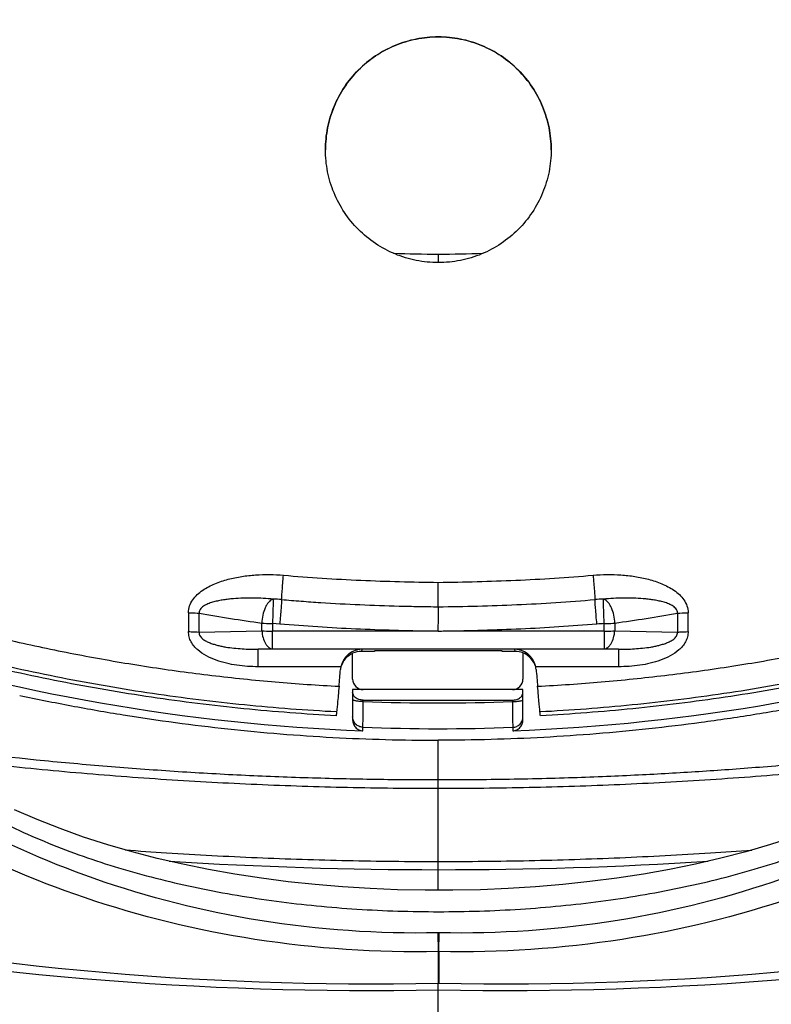
# Model space of a CAD drawing. Units: millimetres. Extents: x 0 to 420, y 0 to 297.
# Drawn here: x 65 to 72, y 166 to 175 of the extents above; entities that cross this region are included whole.
import ezdxf

# ---------------------------------------------------------------- set-up
doc = ezdxf.new("R2010")
doc.units = ezdxf.units.MM
doc.header["$LTSCALE"] = 23.1
doc.layers.add('INTF_1', color=7, linetype='CONTINUOUS')

msp = doc.modelspace()

# ---------------------------------------------------------------- linework, layer by layer
at = {"layer": 'INTF_1', "color": 9, "linetype": 'CONTINUOUS'}
for p, q in [((68.5923, 172.8535), (68.5929, 172.7744)), ((66.2467, 169.4859), (66.2467, 169.3081)), ((66.3467, 169.3035), (66.3467, 169.4813)), ((70.8395, 169.4813), (70.8395, 169.3035)), ((70.9395, 169.3081), (70.9395, 169.4859)), ((66.3467, 169.3035), (66.9352, 169.3164)), ((66.9352, 169.3164), (66.9353, 169.3886)), ((68.5335, 169.3119), (67.0352, 169.3119)), ((67.0352, 169.1461), (67.0352, 169.3119)), ((67.1039, 169.3797), (67.0353, 169.3839)), ((70.151, 169.3119), (68.6527, 169.3119)), ((70.151, 169.3119), (70.151, 169.1461)), ((70.2509, 169.3886), (70.251, 169.3164)), ((70.251, 169.3164), (70.8395, 169.3035)), ((66.901, 169.1432), (67.0352, 169.1461)), ((67.8751, 169.1432), (66.901, 169.1432)), ((66.901, 168.9788), (66.901, 169.1432)), ((67.0352, 169.1461), (70.151, 169.1461)), ((67.8751, 169.1432), (67.8707, 169.1223)), ((70.2852, 169.1432), (69.3111, 169.1432)), ((69.3155, 169.1223), (69.3111, 169.1432)), ((70.2852, 169.1432), (70.151, 169.1461)), ((70.2852, 169.1432), (70.2852, 168.9788)), ((67.6782, 168.9788), (66.901, 168.9788)), ((70.2852, 168.9788), (69.508, 168.9788)), ((67.8885, 168.6521), (67.8885, 168.6647)), ((69.2885, 168.6517), (69.2885, 168.6647)), ((67.8848, 168.377), (67.8848, 168.4105)), ((69.2922, 168.4101), (69.2922, 168.3767)), ((68.5931, 166.8779), (68.5931, 168.2886)), ((68.5877, 166.4801), (68.5912, 166.3035)), ((68.5987, 166.3035), (68.6023, 166.4801)), ((68.5912, 166.3035), (68.5913, 166.0894)), ((68.5987, 166.3035), (68.5987, 166.006)), ((68.5913, 166.0894), (68.5913, 166.006))]:
    msp.add_line(p, q, dxfattribs=at)
at = {"layer": 'INTF_1', "color": 7, "linetype": 'CONTINUOUS'}
for p, q in [((67.9931, 169.1266), (67.9931, 169.1223)), ((69.1931, 169.1265), (67.9931, 169.1265)), ((69.1931, 169.1223), (69.1931, 169.1266)), ((67.7885, 168.8634), (67.7885, 169.1045)), ((67.9931, 169.1223), (67.8707, 169.1223)), ((69.3155, 169.1223), (69.1931, 169.1223)), ((69.3885, 169.1083), (69.3885, 168.8634)), ((67.6779, 168.9775), (67.6782, 168.9788)), ((69.508, 168.9788), (69.5083, 168.9775)), ((69.3885, 168.7633), (67.7885, 168.7633)), ((67.7885, 168.7633), (67.7885, 168.4814)), ((69.3885, 168.481), (69.3885, 168.7633)), ((67.8885, 168.6647), (69.2885, 168.6647)), ((68.5931, 160.5002), (68.5931, 166.006))]:
    msp.add_line(p, q, dxfattribs=at)
msp.add_lwpolyline([(71.9375, 167.3805), (71.7118, 167.3077), (71.4814, 167.2409), (71.2466, 167.18), (71.0077, 167.1248), (70.765, 167.0753), (70.5188, 167.0315), (70.2695, 166.9932), (70.0174, 166.9605), (69.763, 166.9333), (69.5066, 166.9116), (69.2487, 166.8953), (68.9897, 166.8844), (68.73, 166.8789), (68.4701, 166.8789), (68.2105, 166.8842), (67.9515, 166.8949), (67.6936, 166.9111), (67.4373, 166.9327), (67.1829, 166.9598), (66.9309, 166.9924), (66.6816, 167.0305), (66.4354, 167.0742), (66.1926, 167.1236), (65.9536, 167.1787), (65.7187, 167.2396), (65.488, 167.3063), (65.262, 167.3791), (65.0407, 167.458), (64.8243, 167.5431), (64.613, 167.6347)], dxfattribs=at)
at = {"layer": 'INTF_1', "color": 9, "linetype": 'CONTINUOUS'}
for centre, radius, start, end in [((68.7504, 192.8183), 19.9654, 268.34222, 269.54625), ((68.4122, 193.9894), 21.1366, 270.48798, 271.62998), ((70.1961, 168.1024), 1.513, 91.97527, 94.97981), ((69.3517, 186.6429), 17.4227, 260.0683, 262.0279), ((67.8301, 186.6705), 17.4506, 277.97387, 279.93034), ((101.0006, 169.3268), 33.9654, 179.90375, 180.02517), ((68.5262, 166.4021), 2.9099, 88.683, 89.85694), ((70.1962, 168.0713), 1.3133, 91.97478, 94.9722), ((36.1854, 169.3268), 33.9655, 359.97483, 0.09625), ((68.5931, 186.616), 17.9777, 267.75389, 272.21691), ((68.5931, 186.7816), 18.3848, 267.79214, 272.17917), ((68.595, 166.1349), 0.3452, 88.77384, 91.21463), ((68.595, 166.153), 0.1506, 88.56645, 91.42448)]:
    msp.add_arc(centre, radius, start, end, dxfattribs=at)
at = {"layer": 'INTF_1', "color": 7, "linetype": 'CONTINUOUS'}
for centre, radius, start, end in [((66.99, 168.0998), 1.5156, 85.02274, 88.0222), ((68.5974, 186.7936), 18.4304, 252.36136, 267.78432), ((68.5889, 186.7935), 18.4303, 272.187, 287.63867), ((67.8826, 168.9394), 0.2039, 92.08955, 93.39397), ((69.3036, 168.9394), 0.2039, 86.60603, 87.91045), ((67.872, 168.9211), 0.2015, 114.46899, 163.78218), ((67.8707, 168.9233), 0.199, 90.0101, 114.40581), ((69.3155, 168.9234), 0.1988, 68.44629, 89.99657), ((67.8767, 168.9355), 0.2032, 168.05919, 174.95691), ((67.8733, 168.9204), 0.2029, 163.7182, 165.87203), ((69.3129, 168.9204), 0.2029, 14.12736, 16.28179), ((69.3095, 168.9355), 0.2032, 5.04318, 11.94077), ((67.8885, 168.8634), 0.1, 180.00099, 270), ((69.2885, 168.8634), 0.1, 270, 0.00059), ((82.2981, 166.8549), 14.7581, 173.38959, 173.52773), ((54.8881, 166.8549), 14.7581, 6.47227, 6.61041), ((67.9812, 195.4735), 29.4738, 258.11347, 271.18595), ((69.2087, 195.4734), 29.4737, 268.81403, 281.88235), ((68.595, 165.8294), 0.1766, 88.79392, 91.20608)]:
    msp.add_arc(centre, radius, start, end, dxfattribs=at)
at = {"layer": 'INTF_1', "color": 40, "linetype": 'CONTINUOUS'}
msp.add_arc((68.6025, 207.1963), 40.1236, 266.3724, 273.60738, dxfattribs=at)
at = {"layer": 'INTF_1', "color": 7, "linetype": 'CONTINUOUS'}
for centre, major_axis, ratio, start_param, end_param in [((68.3411, 179.6929), (5.2772, 60.4), 0.004534, -1.751822, -1.749159), ((68.8451, 179.6929), (-5.2772, 60.4), 0.004534, -4.534026, -4.531364), ((67.9736, 215.5144), (0, -49.5772), 0.807831, -0.151247, 0.015468), ((69.2126, 215.5144), (0, 49.5772), 0.807831, -3.157061, -2.990346)]:
    msp.add_ellipse(centre, major_axis=major_axis, ratio=ratio, start_param=start_param, end_param=end_param, dxfattribs=at)
for points, knots in [([(67.6341, 168.5184), (67.3439, 168.5336), (66.9091, 168.5667), (66.3316, 168.6313), (65.8997, 168.69), (65.4694, 168.7589), (65.0409, 168.838), (64.6856, 168.9124), (64.4024, 168.977), (64.1907, 169.028), (63.9796, 169.0815), (63.7692, 169.1375), (63.5944, 169.1862), (63.455, 169.2265), (63.3506, 169.2573), (63.2464, 169.2887), (63.1597, 169.3153), (63.0905, 169.3371), (63.0213, 169.3589), (62.9354, 169.3882), (62.8397, 169.4405), (62.7539, 169.5073), (62.6789, 169.5856), (62.6159, 169.6736), (62.5664, 169.7697), (62.5374, 169.8549), (62.5225, 169.9252), (62.5151, 169.9785), (62.509, 170.0319), (62.5025, 170.0853), (62.4959, 170.1387), (62.4872, 170.2099), (62.4764, 170.299), (62.4637, 170.4059), (62.447, 170.5485), (62.4267, 170.727), (62.403, 170.9413), (62.3802, 171.1558), (62.3508, 171.4421), (62.316, 171.8005), (62.2775, 172.2312), (62.2424, 172.6625), (62.2105, 173.0945), (62.182, 173.527), (62.1481, 174.1046), (62.1138, 174.8277), (62.0847, 175.6967), (62.0672, 176.5668), (62.0608, 177.4377), (62.0653, 178.3091), (62.0807, 179.1807), (62.1157, 180.3425), (62.1861, 181.7932), (62.3128, 183.5298), (62.4815, 185.2597), (62.6919, 186.9803), (62.9434, 188.6895), (63.1869, 190.1042), (63.4019, 191.2282), (63.5157, 191.7875), (63.5744, 192.0664)], [0, 0, 0, 0, 0.031404, 0.047105, 0.062805, 0.078502, 0.094198, 0.109892, 0.117738, 0.125583, 0.133428, 0.141272, 0.149115, 0.153036, 0.156958, 0.160879, 0.1648, 0.16676, 0.168721, 0.172638, 0.176546, 0.180447, 0.184341, 0.188227, 0.192106, 0.195981, 0.197919, 0.199856, 0.201794, 0.203732, 0.20567, 0.207609, 0.211486, 0.215365, 0.219245, 0.227009, 0.234776, 0.242547, 0.250323, 0.265885, 0.281462, 0.297052, 0.312656, 0.328272, 0.3439, 0.375186, 0.40651, 0.437864, 0.469241, 0.500636, 0.532042, 0.563451, 0.626253, 0.688993, 0.751617, 0.814077, 0.876323, 0.938312, 0.969196, 1, 1, 1, 1]), ([(73.6118, 192.0664), (73.6705, 191.7875), (73.7843, 191.2282), (73.9993, 190.1042), (74.2428, 188.6896), (74.4943, 186.9803), (74.7047, 185.2597), (74.8734, 183.5298), (75.0001, 181.7932), (75.0705, 180.3425), (75.1055, 179.1807), (75.1209, 178.3092), (75.1254, 177.4377), (75.119, 176.5668), (75.1015, 175.6967), (75.0725, 174.8277), (75.0381, 174.1046), (75.0042, 173.527), (74.9757, 173.0945), (74.9438, 172.6625), (74.9087, 172.2312), (74.8702, 171.8005), (74.8354, 171.4421), (74.806, 171.1558), (74.7832, 170.9413), (74.7595, 170.727), (74.7392, 170.5485), (74.7225, 170.4059), (74.7098, 170.299), (74.699, 170.2099), (74.6903, 170.1387), (74.6837, 170.0853), (74.6771, 170.0319), (74.6711, 169.9785), (74.6637, 169.9252), (74.6488, 169.8549), (74.6199, 169.7697), (74.5703, 169.6736), (74.5073, 169.5856), (74.4323, 169.5073), (74.3465, 169.4405), (74.2508, 169.3882), (74.1649, 169.3589), (74.0958, 169.3371), (74.0265, 169.3154), (73.9398, 169.2887), (73.8356, 169.2573), (73.7312, 169.2265), (73.5918, 169.1862), (73.417, 169.1375), (73.2066, 169.0815), (72.9955, 169.028), (72.7838, 168.977), (72.5006, 168.9124), (72.1453, 168.838), (71.7168, 168.7589), (71.2865, 168.69), (70.8546, 168.6313), (70.2771, 168.5667), (69.8423, 168.5336), (69.5521, 168.5184)], [0, 0, 0, 0, 0.030804, 0.061688, 0.123676, 0.185923, 0.248383, 0.311007, 0.373746, 0.436549, 0.467958, 0.499364, 0.530759, 0.562136, 0.59349, 0.624814, 0.6561, 0.671728, 0.687344, 0.702948, 0.718538, 0.734115, 0.749677, 0.757453, 0.765224, 0.772991, 0.780755, 0.784635, 0.788514, 0.792391, 0.79433, 0.796268, 0.798206, 0.800144, 0.802081, 0.804019, 0.807894, 0.811773, 0.815659, 0.819553, 0.823454, 0.827362, 0.831279, 0.83324, 0.8352, 0.839121, 0.843042, 0.846964, 0.850885, 0.858728, 0.866572, 0.874417, 0.882262, 0.890108, 0.905802, 0.921498, 0.937195, 0.952895, 0.968596, 1, 1, 1, 1]), ([(67.5331, 173.834), (67.5331, 173.9031), (67.5467, 174.0417), (67.6072, 174.2415), (67.7055, 174.4259), (67.8379, 174.5877), (67.9995, 174.7206), (68.1841, 174.8195), (68.3846, 174.8805), (68.5931, 174.9011), (68.8016, 174.8805), (69.0021, 174.8195), (69.1867, 174.7206), (69.3483, 174.5877), (69.4808, 174.4259), (69.579, 174.2415), (69.6395, 174.0417), (69.6531, 173.9031), (69.6531, 173.834)], [0, 0, 0, 0, 0.062345, 0.12473, 0.187164, 0.249652, 0.312189, 0.374768, 0.437376, 0.5, 0.562624, 0.625232, 0.687811, 0.750348, 0.812836, 0.87527, 0.937655, 1, 1, 1, 1]), ([(69.6531, 173.834), (69.6531, 173.9031), (69.6394, 174.0416), (69.5788, 174.2413), (69.4805, 174.4255), (69.348, 174.5872), (69.1865, 174.72), (69.0019, 174.8188), (68.8016, 174.8797), (68.5931, 174.9003), (68.3846, 174.8797), (68.1843, 174.8188), (67.9998, 174.72), (67.8382, 174.5872), (67.7057, 174.4255), (67.6074, 174.2413), (67.5468, 174.0416), (67.5332, 173.9031), (67.5331, 173.834)], [0, 0, 0, 0, 0.062343, 0.124726, 0.18716, 0.249647, 0.312185, 0.374765, 0.437375, 0.5, 0.562625, 0.625235, 0.687815, 0.750353, 0.81284, 0.875274, 0.937657, 1, 1, 1, 1]), ([(69.6531, 173.834), (69.6531, 173.7649), (69.6395, 173.6262), (69.579, 173.4265), (69.4808, 173.2422), (69.3484, 173.0804), (69.1869, 172.9475), (69.0023, 172.8486), (68.8018, 172.7875), (68.5931, 172.7669), (68.3844, 172.7875), (68.1839, 172.8486), (67.9993, 172.9475), (67.8378, 173.0804), (67.7054, 173.2422), (67.6072, 173.4265), (67.5467, 173.6262), (67.5331, 173.7649), (67.5331, 173.834)], [0, 0, 0, 0, 0.062371, 0.124744, 0.187146, 0.249599, 0.312115, 0.374697, 0.437333, 0.5, 0.562667, 0.625303, 0.687885, 0.750401, 0.812854, 0.875256, 0.937629, 1, 1, 1, 1]), ([(68.5931, 169.5417), (68.5929, 169.5453), (68.5927, 169.5548), (68.5925, 169.5723), (68.5925, 169.596), (68.5926, 169.6374), (68.5929, 169.6964), (68.5931, 169.7455), (68.5931, 169.7712)], [0, 0, 0, 0, 0.046884, 0.124107, 0.228795, 0.357028, 0.664204, 1, 1, 1, 1]), ([(67.0423, 169.6145), (67.0423, 169.605), (67.0415, 169.5775), (67.0401, 169.5264), (67.0379, 169.4591), (67.0362, 169.4097), (67.0353, 169.3839)], [0, 0, 0, 0, 0.123966, 0.357106, 0.664476, 1, 1, 1, 1]), ([(67.1215, 169.6097), (67.1214, 169.6061), (67.121, 169.5966), (67.12, 169.579), (67.1183, 169.5552), (67.1152, 169.5138), (67.1104, 169.4547), (67.1062, 169.4054), (67.1039, 169.3797)], [0, 0, 0, 0, 0.046737, 0.123932, 0.228682, 0.357031, 0.664406, 1, 1, 1, 1]), ([(68.5931, 169.3115), (68.5931, 169.3372), (68.5933, 169.3866), (68.5936, 169.4457), (68.5937, 169.4872), (68.5937, 169.511), (68.5935, 169.5286), (68.5933, 169.5382), (68.5931, 169.5418)], [0, 0, 0, 0, 0.335424, 0.642612, 0.770929, 0.875719, 0.95304, 1, 1, 1, 1]), ([(67.8705, 169.143), (67.8506, 169.1418), (67.8098, 169.1333), (67.7633, 169.1079), (67.7301, 169.0783), (67.6992, 169.04), (67.6838, 169.0041), (67.6782, 168.9788)], [0, 0, 0, 0, 0.221338, 0.455057, 0.580196, 0.712497, 1, 1, 1, 1]), ([(69.508, 168.9788), (69.5025, 169.0041), (69.487, 169.04), (69.4561, 169.0783), (69.4229, 169.1079), (69.3764, 169.1333), (69.3356, 169.1418), (69.3157, 169.143)], [0, 0, 0, 0, 0.287505, 0.419802, 0.54494, 0.778658, 1, 1, 1, 1]), ([(69.5077, 168.9773), (69.4992, 169.0063), (69.4687, 169.0614), (69.4168, 169.0972), (69.3885, 169.1083)], [0, 0, 0, 0, 0.498354, 1, 1, 1, 1]), ([(67.6604, 168.7951), (67.6578, 168.7663), (67.6531, 168.713), (67.6467, 168.642), (67.6418, 168.5904), (67.6392, 168.5632), (67.6382, 168.5538)], [0, 0, 0, 0, 0.358227, 0.662024, 0.882869, 1, 1, 1, 1]), ([(69.548, 168.5538), (69.547, 168.5632), (69.5444, 168.5904), (69.5395, 168.642), (69.5331, 168.713), (69.5284, 168.7663), (69.5258, 168.7951)], [0, 0, 0, 0, 0.117131, 0.337976, 0.641773, 1, 1, 1, 1]), ([(64.6612, 168.7096), (64.8226, 168.675), (65.1463, 168.6101), (65.7967, 168.4965), (66.615, 168.3864), (67.6026, 168.3064), (68.263, 168.2886), (68.5931, 168.2886)], [0, 0, 0, 0, 0.125004, 0.250001, 0.499975, 0.749973, 1, 1, 1, 1]), ([(67.8885, 168.6647), (67.8748, 168.6647), (67.8485, 168.6687), (67.8155, 168.6857), (67.7937, 168.7104), (67.7885, 168.7304), (67.7885, 168.7397)], [0, 0, 0, 0, 0.30068, 0.568815, 0.797078, 1, 1, 1, 1]), ([(72.525, 168.7096), (72.4443, 168.6922), (72.2827, 168.6588), (71.9586, 168.5959), (71.5521, 168.5249), (71.0622, 168.4525), (70.4067, 168.3731), (69.5836, 168.3064), (68.9233, 168.2886), (68.5931, 168.2886)], [0, 0, 0, 0, 0.062501, 0.125003, 0.249997, 0.374989, 0.499985, 0.749978, 1, 1, 1, 1]), ([(69.2885, 168.6647), (69.3023, 168.6647), (69.3285, 168.6687), (69.3616, 168.6857), (69.3833, 168.7104), (69.3885, 168.7304), (69.3885, 168.7397)], [0, 0, 0, 0, 0.300681, 0.568816, 0.797078, 1, 1, 1, 1]), ([(67.7885, 168.4814), (67.7885, 168.4685), (67.7932, 168.4424), (67.8137, 168.4083), (67.8456, 168.3841), (67.8718, 168.3775), (67.8848, 168.377)], [0, 0, 0, 0, 0.248296, 0.497494, 0.748144, 1, 1, 1, 1]), ([(69.2922, 168.3767), (69.3053, 168.3772), (69.3314, 168.3837), (69.3633, 168.4079), (69.3839, 168.442), (69.3885, 168.4681), (69.3885, 168.481)], [0, 0, 0, 0, 0.251857, 0.502505, 0.7517, 1, 1, 1, 1]), ([(63.5629, 168.253), (63.9795, 168.1969), (64.6059, 168.123), (65.4433, 168.0463), (66.0722, 167.9992), (66.7018, 167.9622), (67.332, 167.937), (67.9624, 167.9212), (68.3829, 167.9181), (68.5931, 167.9182)], [0, 0, 0, 0, 0.249987, 0.374987, 0.499988, 0.62499, 0.749993, 0.874996, 1, 1, 1, 1]), ([(68.5931, 167.9181), (68.6876, 167.9181), (68.8955, 167.9192), (69.2199, 167.9228), (69.5605, 167.9294), (69.8923, 167.9392), (70.2071, 167.9513), (70.5997, 167.9694), (70.9808, 167.9914), (71.3592, 168.0173), (71.6525, 168.0399), (71.9619, 168.0664), (72.2871, 168.0969), (72.6222, 168.1312), (73.0726, 168.1817), (73.4101, 168.2242), (73.6342, 168.2545)], [0, 0, 0, 0, 0.056078, 0.123375, 0.192473, 0.258168, 0.320368, 0.379371, 0.491378, 0.54684, 0.604413, 0.665946, 0.731084, 0.798185, 0.865843, 1, 1, 1, 1])]:
    msp.add_open_spline(points, degree=3, knots=knots, dxfattribs=at)
at = {"layer": 'INTF_1', "color": 9, "linetype": 'CONTINUOUS'}
for points, knots in [([(67.6382, 168.5538), (67.349, 168.5689), (66.9157, 168.6017), (66.3402, 168.666), (65.9098, 168.7245), (65.481, 168.7931), (65.054, 168.872), (64.6999, 168.9461), (64.4177, 169.0104), (64.2067, 169.0612), (63.9964, 169.1145), (63.7867, 169.1703), (63.6125, 169.2189), (63.4735, 169.2589), (63.3695, 169.2896), (63.2656, 169.3209), (63.1792, 169.3475), (63.1102, 169.3691), (63.0585, 169.3854), (63.0071, 169.4026), (62.94, 169.4295), (62.8614, 169.4745), (62.7783, 169.5441), (62.7076, 169.6258), (62.6601, 169.7021), (62.6299, 169.7671), (62.6113, 169.8174), (62.597, 169.8692), (62.5872, 169.9219), (62.5807, 169.9751), (62.5746, 170.0284), (62.5679, 170.0816), (62.5592, 170.1526), (62.5484, 170.2413), (62.5356, 170.3478), (62.5231, 170.4544), (62.5066, 170.5966), (62.4865, 170.7745), (62.4631, 170.9882), (62.4406, 171.202), (62.4115, 171.4874), (62.3772, 171.8446), (62.3392, 172.2739), (62.3046, 172.7039), (62.2733, 173.1344), (62.2452, 173.5655), (62.2119, 174.1411), (62.1782, 174.8618), (62.1498, 175.7278), (62.1329, 176.5949), (62.1269, 177.4628), (62.1318, 178.3312), (62.1475, 179.1997), (62.1827, 180.3575), (62.2532, 181.803), (62.3798, 183.5336), (62.5481, 185.2574), (62.7577, 186.9723), (63.0081, 188.6758), (63.2505, 190.0859), (63.4644, 191.2064), (63.5777, 191.764), (63.6361, 192.042)], [0, 0, 0, 0, 0.031401, 0.047101, 0.062799, 0.078496, 0.09419, 0.109883, 0.117728, 0.125574, 0.133418, 0.141262, 0.149105, 0.153026, 0.156948, 0.160869, 0.16479, 0.16675, 0.16871, 0.17067, 0.172628, 0.176536, 0.180435, 0.184325, 0.188207, 0.190147, 0.192085, 0.194022, 0.195959, 0.197897, 0.199835, 0.201773, 0.203711, 0.207589, 0.211468, 0.215347, 0.219228, 0.226993, 0.234761, 0.242534, 0.25031, 0.265874, 0.281453, 0.297045, 0.312649, 0.328266, 0.343894, 0.375181, 0.406504, 0.437856, 0.469231, 0.500624, 0.532026, 0.563433, 0.626229, 0.688964, 0.751586, 0.814046, 0.876298, 0.938296, 0.969187, 1, 1, 1, 1]), ([(73.5501, 192.042), (73.6085, 191.764), (73.7218, 191.2064), (73.9357, 190.0859), (74.1781, 188.6758), (74.4285, 186.9723), (74.6381, 185.2575), (74.8064, 183.5336), (74.933, 181.8031), (75.0035, 180.3575), (75.0387, 179.1998), (75.0544, 178.3312), (75.0593, 177.4629), (75.0534, 176.595), (75.0364, 175.7278), (75.008, 174.8618), (74.9743, 174.1412), (74.941, 173.5655), (74.9129, 173.1344), (74.8816, 172.7039), (74.847, 172.2739), (74.809, 171.8447), (74.7747, 171.4874), (74.7457, 171.202), (74.7231, 170.9882), (74.6997, 170.7746), (74.6796, 170.5967), (74.6631, 170.4545), (74.6506, 170.3479), (74.6378, 170.2413), (74.627, 170.1526), (74.6183, 170.0816), (74.6116, 170.0284), (74.6055, 169.9752), (74.599, 169.922), (74.5893, 169.8692), (74.5749, 169.8175), (74.5563, 169.7671), (74.5261, 169.7022), (74.4786, 169.6258), (74.4079, 169.5441), (74.3248, 169.4745), (74.2462, 169.4295), (74.1791, 169.4026), (74.1277, 169.3854), (74.076, 169.3691), (74.007, 169.3475), (73.9206, 169.3209), (73.8168, 169.2896), (73.7127, 169.2589), (73.5737, 169.2189), (73.3996, 169.1703), (73.1899, 169.1145), (72.9795, 169.0612), (72.7685, 169.0104), (72.4863, 168.9461), (72.1322, 168.872), (71.7052, 168.7931), (71.2764, 168.7245), (70.846, 168.666), (70.2705, 168.6017), (69.8372, 168.5689), (69.548, 168.5538)], [0, 0, 0, 0, 0.030813, 0.061704, 0.123702, 0.185954, 0.248414, 0.311036, 0.37377, 0.436567, 0.467973, 0.499376, 0.530768, 0.562143, 0.593496, 0.624818, 0.656105, 0.671733, 0.68735, 0.702955, 0.718546, 0.734125, 0.749689, 0.757465, 0.765237, 0.773006, 0.780771, 0.784651, 0.788531, 0.79241, 0.796287, 0.798226, 0.800164, 0.802102, 0.804039, 0.805976, 0.807914, 0.809852, 0.811792, 0.815674, 0.819564, 0.823463, 0.827371, 0.82933, 0.831289, 0.83325, 0.83521, 0.839131, 0.843052, 0.846973, 0.850895, 0.858738, 0.866582, 0.874426, 0.882271, 0.890117, 0.905809, 0.921504, 0.937201, 0.952899, 0.968599, 1, 1, 1, 1]), ([(62.4834, 174.4218), (62.4926, 174.223), (62.5132, 173.8256), (62.5499, 173.2302), (62.5928, 172.6358), (62.6337, 172.1413), (62.6696, 171.7464), (62.6981, 171.4506), (62.723, 171.2043), (62.7438, 171.0075), (62.7597, 170.86), (62.7759, 170.7126), (62.7926, 170.5653), (62.8096, 170.4181), (62.8241, 170.2955), (62.8359, 170.1974), (62.8448, 170.1239), (62.8524, 170.0627), (62.8584, 170.0137), (62.8626, 169.977), (62.867, 169.9402), (62.8748, 169.8915), (62.8942, 169.8325), (62.9307, 169.7675), (62.9705, 169.7197), (63.0074, 169.6864), (63.0375, 169.6643), (63.0701, 169.6459), (63.1048, 169.6318), (63.1402, 169.6198), (63.1759, 169.6084), (63.2116, 169.5971), (63.2592, 169.5822), (63.3188, 169.5637), (63.3904, 169.5418), (63.4621, 169.5202), (63.5578, 169.4918), (63.6776, 169.4571), (63.8699, 169.4031), (64.1111, 169.3386), (64.4017, 169.2661), (64.6936, 169.1985), (64.9867, 169.1358), (65.2807, 169.0781), (65.5757, 169.0252), (65.9702, 168.9614), (66.4654, 168.8939), (67.0619, 168.8329), (67.4608, 168.8055), (67.6604, 168.7951)], [0, 0, 0, 0, 0.062512, 0.124963, 0.187349, 0.249663, 0.280791, 0.3119, 0.342988, 0.358524, 0.374055, 0.38958, 0.405099, 0.420613, 0.436121, 0.443873, 0.451623, 0.459372, 0.463246, 0.467119, 0.470993, 0.474865, 0.482605, 0.490361, 0.498134, 0.502032, 0.505935, 0.509843, 0.513757, 0.517675, 0.521593, 0.525512, 0.52943, 0.537268, 0.545105, 0.552943, 0.560781, 0.576458, 0.592135, 0.623493, 0.654854, 0.686218, 0.717586, 0.748956, 0.78033, 0.811706, 0.874463, 0.937229, 1, 1, 1, 1]), ([(69.5258, 168.7951), (69.7254, 168.8055), (70.1243, 168.8329), (70.7209, 168.8939), (71.216, 168.9614), (71.6105, 169.0252), (71.9055, 169.0781), (72.1996, 169.1358), (72.4926, 169.1985), (72.7845, 169.2661), (73.0751, 169.3386), (73.3163, 169.4031), (73.5086, 169.4571), (73.6284, 169.4918), (73.7241, 169.5202), (73.7958, 169.5418), (73.8674, 169.5637), (73.927, 169.5822), (73.9746, 169.5971), (74.0103, 169.6084), (74.046, 169.6198), (74.0814, 169.6318), (74.1161, 169.6459), (74.1487, 169.6643), (74.1789, 169.6864), (74.2157, 169.7197), (74.2555, 169.7675), (74.292, 169.8325), (74.3114, 169.8915), (74.3192, 169.9402), (74.3237, 169.977), (74.3278, 170.0137), (74.3338, 170.0627), (74.3414, 170.1239), (74.3503, 170.1974), (74.3621, 170.2955), (74.3766, 170.4181), (74.3936, 170.5653), (74.4103, 170.7126), (74.4265, 170.86), (74.4425, 171.0075), (74.4632, 171.2043), (74.4881, 171.4506), (74.5166, 171.7464), (74.5525, 172.1413), (74.5934, 172.6358), (74.6363, 173.2302), (74.673, 173.8256), (74.6936, 174.223), (74.7028, 174.4218)], [0, 0, 0, 0, 0.062771, 0.125537, 0.188294, 0.21967, 0.251044, 0.282415, 0.313782, 0.345146, 0.376507, 0.407865, 0.423542, 0.439219, 0.447057, 0.454895, 0.462733, 0.47057, 0.474489, 0.478407, 0.482325, 0.486243, 0.490157, 0.494065, 0.497968, 0.501866, 0.509639, 0.517395, 0.525135, 0.529008, 0.532881, 0.536754, 0.540628, 0.548377, 0.556127, 0.563879, 0.579387, 0.594901, 0.61042, 0.625945, 0.641476, 0.657012, 0.6881, 0.719209, 0.750337, 0.812651, 0.875037, 0.937488, 1, 1, 1, 1]), ([(66.2467, 169.4859), (66.2467, 169.5073), (66.2541, 169.5506), (66.2846, 169.6085), (66.3279, 169.6573), (66.3963, 169.7113), (66.4938, 169.7615), (66.6183, 169.8023), (66.7468, 169.8284), (66.8772, 169.8426), (67.0082, 169.8462), (67.0956, 169.842), (67.1391, 169.8382)], [0, 0, 0, 0, 0.061624, 0.123488, 0.185637, 0.247994, 0.372908, 0.498159, 0.623555, 0.749019, 0.87451, 1, 1, 1, 1]), ([(67.1215, 169.6097), (67.1215, 169.6133), (67.122, 169.6227), (67.123, 169.6401), (67.1247, 169.6638), (67.1278, 169.7049), (67.1325, 169.7637), (67.1368, 169.8126), (67.1391, 169.8382)], [0, 0, 0, 0, 0.046732, 0.12384, 0.228451, 0.35665, 0.663906, 1, 1, 1, 1]), ([(67.1391, 169.8382), (67.3808, 169.8172), (67.8653, 169.786), (68.3505, 169.7745), (68.5931, 169.7712)], [0, 0, 0, 0, 0.499978, 1, 1, 1, 1]), ([(68.5931, 169.7712), (68.7144, 169.7729), (68.957, 169.7775), (69.4421, 169.7937), (69.8054, 169.8172), (70.0471, 169.8382)], [0, 0, 0, 0, 0.250017, 0.500029, 1, 1, 1, 1]), ([(70.0471, 169.8382), (70.0906, 169.842), (70.178, 169.8462), (70.3091, 169.8426), (70.4394, 169.8284), (70.5679, 169.8023), (70.6924, 169.7615), (70.7899, 169.7113), (70.8582, 169.6573), (70.9016, 169.6085), (70.9321, 169.5506), (70.9395, 169.5073), (70.9395, 169.4859)], [0, 0, 0, 0, 0.12549, 0.250981, 0.376445, 0.501842, 0.627092, 0.752006, 0.814364, 0.876513, 0.938377, 1, 1, 1, 1]), ([(70.0471, 169.8382), (70.0494, 169.8126), (70.0537, 169.7637), (70.0584, 169.7049), (70.0615, 169.6638), (70.0632, 169.6401), (70.0642, 169.6227), (70.0647, 169.6133), (70.0647, 169.6097)], [0, 0, 0, 0, 0.336092, 0.643348, 0.771547, 0.876158, 0.953267, 1, 1, 1, 1]), ([(67.0423, 169.6145), (67.0111, 169.617), (66.9487, 169.621), (66.855, 169.6238), (66.7613, 169.623), (66.6835, 169.6189), (66.6215, 169.6129), (66.5753, 169.6068), (66.5294, 169.5988), (66.4841, 169.5883), (66.4397, 169.5743), (66.4043, 169.5583), (66.3785, 169.5412), (66.3614, 169.5253), (66.3487, 169.5052), (66.3462, 169.4892), (66.3467, 169.4813)], [0, 0, 0, 0, 0.125637, 0.251113, 0.37642, 0.501537, 0.564021, 0.626442, 0.688791, 0.751054, 0.813211, 0.875237, 0.906252, 0.937294, 0.968466, 1, 1, 1, 1]), ([(67.0353, 169.6121), (67.0209, 169.606), (67.0011, 169.5884), (66.9805, 169.5589), (66.9602, 169.5194), (66.9423, 169.4623), (66.9361, 169.4136), (66.9353, 169.3886)], [0, 0, 0, 0, 0.184355, 0.298125, 0.424804, 0.705754, 1, 1, 1, 1]), ([(67.1215, 169.6097), (67.1826, 169.6045), (67.305, 169.5943), (67.55, 169.5771), (67.8566, 169.5604), (68.1634, 169.5501), (68.4089, 169.5446), (68.5317, 169.5427), (68.5931, 169.5418)], [0, 0, 0, 0, 0.124993, 0.249989, 0.499986, 0.74999, 0.874995, 1, 1, 1, 1]), ([(68.5931, 169.5418), (68.7159, 169.5437), (68.9615, 169.548), (69.4524, 169.5645), (69.8201, 169.5884), (70.0647, 169.6097)], [0, 0, 0, 0, 0.250018, 0.50003, 1, 1, 1, 1]), ([(70.0823, 169.3797), (70.08, 169.4054), (70.0758, 169.4547), (70.071, 169.5138), (70.0679, 169.5552), (70.0662, 169.579), (70.0652, 169.5966), (70.0648, 169.6061), (70.0647, 169.6097)], [0, 0, 0, 0, 0.335594, 0.642969, 0.771318, 0.876068, 0.953263, 1, 1, 1, 1]), ([(70.8395, 169.4813), (70.84, 169.4892), (70.8375, 169.5052), (70.8248, 169.5253), (70.8077, 169.5412), (70.7819, 169.5583), (70.7465, 169.5743), (70.7022, 169.5882), (70.6568, 169.5988), (70.6109, 169.6068), (70.5647, 169.6129), (70.5027, 169.6189), (70.4249, 169.623), (70.3312, 169.6238), (70.2375, 169.621), (70.1751, 169.617), (70.1439, 169.6145)], [0, 0, 0, 0, 0.031528, 0.062697, 0.093735, 0.124748, 0.186769, 0.248926, 0.31119, 0.37354, 0.435963, 0.498448, 0.62357, 0.748881, 0.874361, 1, 1, 1, 1]), ([(70.1509, 169.3839), (70.15, 169.4097), (70.1483, 169.4591), (70.1461, 169.5264), (70.1447, 169.5775), (70.1439, 169.605), (70.1439, 169.6145)], [0, 0, 0, 0, 0.335524, 0.642894, 0.876034, 1, 1, 1, 1]), ([(70.2509, 169.3886), (70.2501, 169.4136), (70.2439, 169.4623), (70.226, 169.5194), (70.2057, 169.5589), (70.1851, 169.5884), (70.1653, 169.606), (70.1509, 169.6121)], [0, 0, 0, 0, 0.294246, 0.575195, 0.701875, 0.815645, 1, 1, 1, 1]), ([(66.2467, 169.4859), (66.2554, 169.4859), (66.2888, 169.4855), (66.3221, 169.4837), (66.3467, 169.4813)], [0, 0, 0, 0, 0.260751, 1, 1, 1, 1]), ([(70.8395, 169.4813), (70.8473, 169.4821), (70.8806, 169.4848), (70.914, 169.4859), (70.9395, 169.4859)], [0, 0, 0, 0, 0.235157, 1, 1, 1, 1]), ([(66.9352, 169.3164), (66.9373, 169.2943), (66.9447, 169.2529), (66.9633, 169.2056), (66.9834, 169.1762), (66.9994, 169.1601), (67.0167, 169.1496), (67.0292, 169.1465), (67.0352, 169.1461)], [0, 0, 0, 0, 0.316252, 0.594847, 0.71473, 0.820705, 0.914423, 1, 1, 1, 1]), ([(66.9352, 169.3164), (66.9431, 169.3157), (66.9763, 169.3129), (67.0097, 169.3119), (67.0352, 169.3119)], [0, 0, 0, 0, 0.235163, 1, 1, 1, 1]), ([(66.9353, 169.3886), (66.9431, 169.3878), (66.9764, 169.385), (67.0098, 169.3839), (67.0353, 169.3839)], [0, 0, 0, 0, 0.235181, 1, 1, 1, 1]), ([(68.5335, 169.3119), (68.2949, 169.3155), (67.8178, 169.3277), (67.3415, 169.359), (67.1039, 169.3797)], [0, 0, 0, 0, 0.500022, 1, 1, 1, 1]), ([(68.6527, 169.3116), (68.6428, 169.3112), (68.6229, 169.3111), (68.603, 169.3109), (68.5931, 169.3111)], [0, 0, 0, 0, 0.500005, 1, 1, 1, 1]), ([(70.0823, 169.3797), (69.8447, 169.359), (69.3684, 169.3277), (68.8913, 169.3156), (68.6527, 169.3119)], [0, 0, 0, 0, 0.499978, 1, 1, 1, 1]), ([(70.1509, 169.3839), (70.1596, 169.3839), (70.193, 169.3843), (70.2264, 169.3862), (70.2509, 169.3886)], [0, 0, 0, 0, 0.260731, 1, 1, 1, 1]), ([(70.151, 169.1461), (70.157, 169.1465), (70.1695, 169.1496), (70.1868, 169.1601), (70.2028, 169.1762), (70.2229, 169.2056), (70.2415, 169.2529), (70.2489, 169.2943), (70.251, 169.3164)], [0, 0, 0, 0, 0.085577, 0.179295, 0.28527, 0.405154, 0.683748, 1, 1, 1, 1]), ([(70.151, 169.3119), (70.1597, 169.3119), (70.193, 169.3123), (70.2264, 169.314), (70.251, 169.3164)], [0, 0, 0, 0, 0.260749, 1, 1, 1, 1]), ([(66.2467, 169.3081), (66.2554, 169.3081), (66.2888, 169.3077), (66.3221, 169.3059), (66.3467, 169.3035)], [0, 0, 0, 0, 0.26074, 1, 1, 1, 1]), ([(66.901, 168.9788), (66.8676, 168.9788), (66.8007, 168.981), (66.701, 168.9913), (66.6024, 169.0098), (66.5061, 169.0377), (66.4143, 169.0775), (66.3444, 169.1239), (66.2977, 169.1713), (66.2695, 169.2124), (66.2509, 169.2586), (66.2467, 169.2916), (66.2467, 169.3081)], [0, 0, 0, 0, 0.125614, 0.251202, 0.37673, 0.502144, 0.627336, 0.752083, 0.814341, 0.876404, 0.938263, 1, 1, 1, 1]), ([(66.3467, 169.3035), (66.3461, 169.2971), (66.3471, 169.2841), (66.3551, 169.2662), (66.3673, 169.2509), (66.3868, 169.2337), (66.4145, 169.2169), (66.4499, 169.2013), (66.4863, 169.1888), (66.5234, 169.1787), (66.5607, 169.1704), (66.6108, 169.1612), (66.6737, 169.1529), (66.7495, 169.1466), (66.8252, 169.1433), (66.8758, 169.143), (66.901, 169.1432)], [0, 0, 0, 0, 0.031185, 0.062802, 0.094613, 0.126426, 0.189778, 0.252874, 0.315748, 0.378442, 0.440993, 0.503425, 0.627984, 0.752234, 0.876227, 1, 1, 1, 1]), ([(70.9395, 169.3081), (70.9395, 169.2916), (70.9353, 169.2586), (70.9167, 169.2123), (70.8885, 169.1712), (70.8418, 169.1239), (70.7719, 169.0775), (70.6801, 169.0377), (70.5838, 169.0097), (70.4852, 168.9914), (70.3855, 168.9809), (70.3186, 168.9791), (70.2852, 168.9788)], [0, 0, 0, 0, 0.061749, 0.123616, 0.185684, 0.247944, 0.372693, 0.497881, 0.623289, 0.748808, 0.874391, 1, 1, 1, 1]), ([(70.2852, 169.1432), (70.3104, 169.143), (70.361, 169.1433), (70.4368, 169.1466), (70.5125, 169.1529), (70.5754, 169.1612), (70.6255, 169.1704), (70.6629, 169.1787), (70.6999, 169.1888), (70.7363, 169.2013), (70.7717, 169.2169), (70.7994, 169.2337), (70.8189, 169.2509), (70.8311, 169.2662), (70.8391, 169.2841), (70.8401, 169.2971), (70.8395, 169.3035)], [0, 0, 0, 0, 0.123773, 0.247766, 0.372016, 0.496575, 0.559007, 0.621558, 0.684253, 0.747126, 0.810222, 0.873574, 0.905387, 0.937198, 0.968815, 1, 1, 1, 1]), ([(70.8395, 169.3035), (70.8473, 169.3042), (70.8806, 169.307), (70.914, 169.3081), (70.9395, 169.3081)], [0, 0, 0, 0, 0.235175, 1, 1, 1, 1]), ([(67.8885, 168.6521), (67.8758, 168.6521), (67.8572, 168.6527), (67.8336, 168.6549), (67.8186, 168.6571), (67.8063, 168.6598), (67.7979, 168.6624), (67.793, 168.6649), (67.7901, 168.6668), (67.7885, 168.669), (67.7885, 168.6703)], [0, 0, 0, 0, 0.367504, 0.53421, 0.681259, 0.803523, 0.897233, 0.93285, 0.961165, 1, 1, 1, 1]), ([(69.2885, 168.6517), (69.3013, 168.6517), (69.3199, 168.6523), (69.3434, 168.6546), (69.3584, 168.6568), (69.3708, 168.6594), (69.3791, 168.662), (69.3841, 168.6645), (69.387, 168.6665), (69.3885, 168.6686), (69.3885, 168.67)], [0, 0, 0, 0, 0.367495, 0.534195, 0.681244, 0.803511, 0.897226, 0.932845, 0.961162, 1, 1, 1, 1]), ([(67.8848, 168.4105), (67.8851, 168.4198), (67.8855, 168.447), (67.8869, 168.5275), (67.8878, 168.5987), (67.8885, 168.6521)], [0, 0, 0, 0, 0.116372, 0.336927, 1, 1, 1, 1]), ([(69.2885, 168.6517), (69.2892, 168.5983), (69.2902, 168.5271), (69.2915, 168.4466), (69.2919, 168.4195), (69.2922, 168.4101)], [0, 0, 0, 0, 0.663074, 0.883628, 1, 1, 1, 1]), ([(67.8848, 168.4105), (67.8721, 168.4109), (67.8467, 168.4167), (67.8148, 168.4389), (67.7935, 168.4712), (67.7885, 168.4966), (67.7885, 168.5092)], [0, 0, 0, 0, 0.251422, 0.501982, 0.751392, 1, 1, 1, 1]), ([(69.2922, 168.4101), (69.3049, 168.4106), (69.3303, 168.4164), (69.3622, 168.4385), (69.3835, 168.4708), (69.3885, 168.4963), (69.3885, 168.5088)], [0, 0, 0, 0, 0.251422, 0.501982, 0.751392, 1, 1, 1, 1]), ([(68.5877, 166.4801), (68.0291, 166.4682), (66.9314, 166.5435), (65.3835, 166.934), (64.0258, 167.5411), (63.2355, 168.0704), (62.8851, 168.3537)], [0, 0, 0, 0, 0.27402, 0.53614, 0.779, 1, 1, 1, 1]), ([(63.2961, 168.3213), (63.4541, 168.1803), (63.7935, 167.9147), (64.3561, 167.5761), (64.9731, 167.2933), (65.6375, 167.0653), (66.3415, 166.8906), (67.0758, 166.7675), (67.8308, 166.6943), (68.5962, 166.6701), (69.3616, 166.6943), (70.1165, 166.7673), (70.8509, 166.8902), (71.5549, 167.0645), (72.2194, 167.2921), (72.8363, 167.575), (73.3988, 167.914), (73.7377, 168.1804), (73.8953, 168.322)], [0, 0, 0, 0, 0.056044, 0.113709, 0.173423, 0.235348, 0.299378, 0.365182, 0.432258, 0.499996, 0.567733, 0.634808, 0.700609, 0.764635, 0.826553, 0.886262, 0.943929, 1, 1, 1, 1]), ([(74.3062, 168.3541), (73.9558, 168.0706), (73.1653, 167.5412), (71.8073, 166.934), (70.2591, 166.5434), (69.1611, 166.4681), (68.6024, 166.4801)], [0, 0, 0, 0, 0.220997, 0.463857, 0.72598, 1, 1, 1, 1]), ([(68.5912, 166.3035), (68.0167, 166.2916), (66.8877, 166.3663), (65.2924, 166.7552), (63.8886, 167.3625), (63.0681, 167.8946), (62.7037, 168.1803)], [0, 0, 0, 0, 0.274006, 0.536255, 0.779228, 1, 1, 1, 1]), ([(74.4876, 168.1807), (74.1232, 167.8949), (73.3025, 167.3626), (71.8984, 166.7552), (70.3027, 166.3662), (69.1734, 166.2916), (68.5987, 166.3035)], [0, 0, 0, 0, 0.220769, 0.463743, 0.725994, 1, 1, 1, 1])]:
    msp.add_open_spline(points, degree=3, knots=knots, dxfattribs=at)
for points in [[(67.0353, 169.6121), (67.0376, 169.613), (67.0399, 169.6138), (67.0423, 169.6145)], [(70.1439, 169.6145), (70.1463, 169.6138), (70.1486, 169.613), (70.1509, 169.6121)]]:
    msp.add_open_spline(points, degree=3, dxfattribs=at)
at = {"layer": 'INTF_1', "color": 40, "linetype": 'CONTINUOUS'}
for points, knots in [([(73.4693, 168.1366), (73.262, 168.1107), (72.7724, 168.0537), (71.9988, 167.9782), (71.1489, 167.9137), (70.2979, 167.8678), (69.4462, 167.8402), (68.5938, 167.8311), (67.7415, 167.8405), (66.8898, 167.8683), (66.0388, 167.9145), (65.1889, 167.9792), (64.4166, 168.0548), (63.9281, 168.1118), (63.722, 168.1376)], [0, 0, 0, 0, 0.064158, 0.151362, 0.238566, 0.32577, 0.412973, 0.500177, 0.587381, 0.674585, 0.761789, 0.848993, 0.936197, 1, 1, 1, 1]), ([(65.6527, 167.2585), (65.7815, 167.2489), (66.1938, 167.2205), (66.89, 167.1832), (67.7415, 167.1558), (68.5937, 167.1465), (69.446, 167.1554), (70.2975, 167.1824), (70.995, 167.2194), (71.4085, 167.2478), (71.5386, 167.2573)], [0, 0, 0, 0, 0.065761, 0.210399, 0.355037, 0.499675, 0.644313, 0.788951, 0.933589, 1, 1, 1, 1])]:
    msp.add_open_spline(points, degree=3, knots=knots, dxfattribs=at)

doc.saveas('drawing.dxf')
